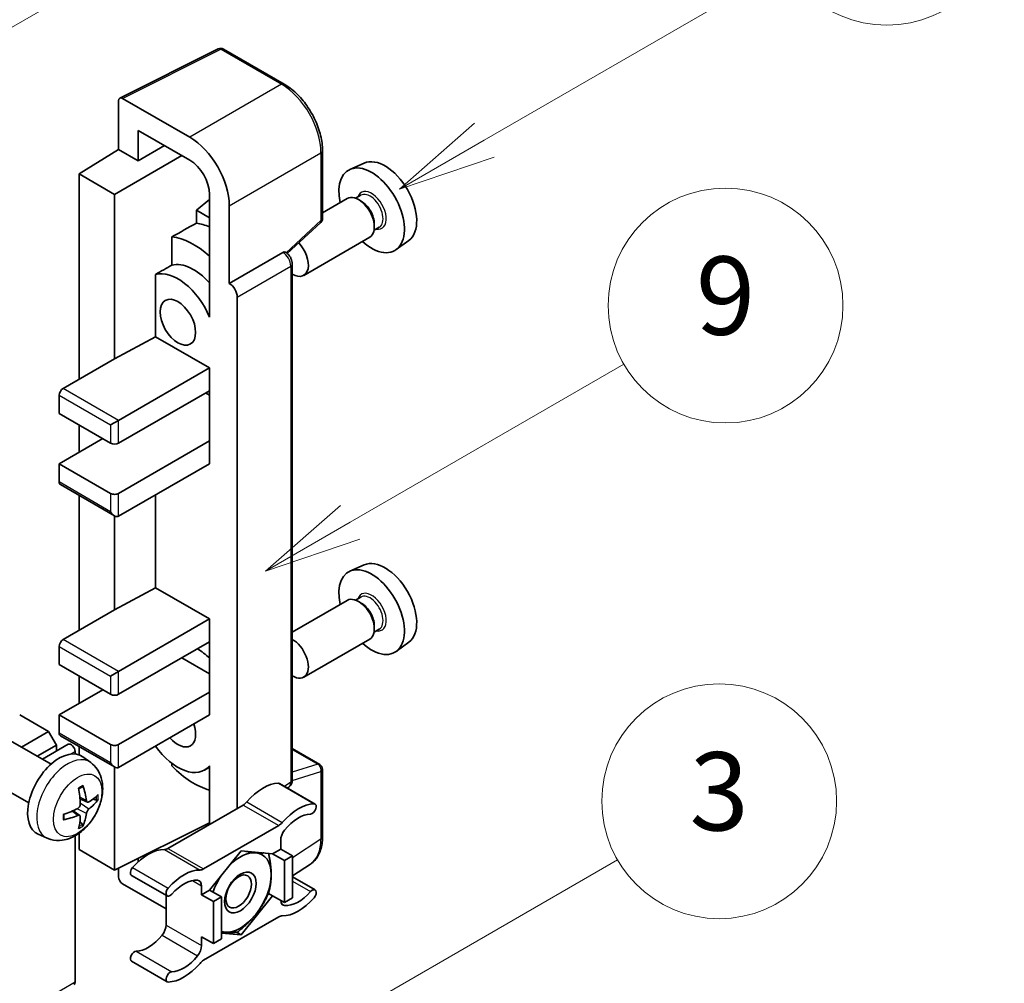
# Model space of a CAD drawing. Units: millimetres. Extents: x 15 to 11228, y 17 to 1422.
# Drawn here: x 532 to 632, y 790 to 888 of the extents above; entities that cross this region are included whole.
import ezdxf

# ---------------------------------------------------------------- set-up
doc = ezdxf.new("R2010")
doc.units = ezdxf.units.MM
doc.layers.add('Symbol (TK)', color=100, linetype='Continuous', lineweight=18, true_color=0x00ff3f)
doc.layers.add('Visible (ISO)', color=7, linetype='Continuous', lineweight=35)
doc.layers.add('Visible Narrow (ISO)', color=7, linetype='Continuous', lineweight=25)
doc.styles.add('Note Text (TK2)', font='MS PGothic.ttf')

# ---------------------------------------------------------------- blocks, each defined once
blk = doc.blocks.new('バルーン3')
at = {"layer": 'Symbol (TK)', "color": 100, "true_color": 0x00ff40}
for p, q in [((152.194, 212.98), (159.185, 217.017)), ((151.944, 213.413), (150.028, 211.73)), ((152.194, 212.98), (150.028, 211.73)), ((150.028, 211.73), (152.444, 212.547))]:
    blk.add_line(p, q, dxfattribs=at)
at = {"layer": 'Symbol (TK)'}
blk.add_circle((161.783, 218.517), 3, dxfattribs=at)
at = {"layer": 'Symbol (TK)', "color": 7, "insert": (161.783, 218.511), "char_height": 2, "attachment_point": 5, "style": 'Note Text (TK2)'}
blk.add_mtext('9', dxfattribs=at)
blk = doc.blocks.new('バルーン9')
at = {"layer": 'Symbol (TK)', "color": 100, "true_color": 0x00ff40}
for p, q in [((146.059, 196.869), (159.023, 204.354)), ((145.809, 197.302), (143.894, 195.619)), ((146.059, 196.869), (143.894, 195.619)), ((143.894, 195.619), (146.309, 196.436))]:
    blk.add_line(p, q, dxfattribs=at)
at = {"layer": 'Symbol (TK)'}
blk.add_circle((161.621, 205.854), 3, dxfattribs=at)
at = {"layer": 'Symbol (TK)', "color": 7, "insert": (161.621, 205.848), "char_height": 2, "attachment_point": 5, "style": 'Note Text (TK2)'}
blk.add_mtext('3', dxfattribs=at)
blk = doc.blocks.new('バルーン10')
at = {"layer": 'Symbol (TK)', "color": 100, "true_color": 0x00ff40}
for p, q in [((155.619, 222.74), (163.307, 227.179)), ((155.369, 223.174), (153.454, 221.49)), ((155.619, 222.74), (153.454, 221.49)), ((153.454, 221.49), (155.869, 222.307))]:
    blk.add_line(p, q, dxfattribs=at)
at = {"layer": 'Symbol (TK)'}
blk.add_circle((165.905, 228.679), 3, dxfattribs=at)
at = {"layer": 'Symbol (TK)', "color": 7, "insert": (165.905, 228.673), "char_height": 2, "attachment_point": 5, "style": 'Note Text (TK2)'}
blk.add_mtext('13', dxfattribs=at)
blk = doc.blocks.new('バルーン12')
at = {"layer": 'Symbol (TK)', "color": 100, "true_color": 0x00ff40}
for p, q in [((140.96, 224.132), (150.446, 229.609)), ((140.71, 224.565), (138.795, 222.882)), ((140.96, 224.132), (138.795, 222.882)), ((138.795, 222.882), (141.21, 223.699))]:
    blk.add_line(p, q, dxfattribs=at)
at = {"layer": 'Symbol (TK)'}
blk.add_circle((153.044, 231.109), 3, dxfattribs=at)
at = {"layer": 'Symbol (TK)', "color": 7, "insert": (153.044, 231.091), "char_height": 2, "attachment_point": 5, "style": 'Note Text (TK2)'}
blk.add_mtext('2', dxfattribs=at)

msp = doc.modelspace()

# ---------------------------------------------------------------- linework, layer by layer
at = {"layer": 'Visible (ISO)'}
for p, q in [((542.0941, 880.0825), (552.1508, 885.1051)), ((558.8853, 881.513), (552.6918, 885.0888)), ((541.9657, 879.8156), (541.9657, 874.846)), ((549.2412, 876.0814), (542.3695, 880.0488)), ((543.9872, 873.6789), (543.9872, 876.7805)), ((543.9872, 876.7805), (549.2388, 873.7485)), ((537.9251, 872.3502), (541.9657, 874.846)), ((541.9657, 874.846), (543.9872, 873.6789)), ((543.9872, 873.6789), (546.6733, 875.2297)), ((562.8053, 867.8046), (562.8053, 874.7233)), ((541.5616, 870.2507), (548.4294, 874.2158)), ((567.0588, 873.4451), (565.6054, 872.8019)), ((541.5616, 870.2507), (537.9251, 872.3502)), ((537.9251, 872.3502), (537.9251, 851.3546)), ((541.5616, 853.4542), (541.5616, 870.2507)), ((551.2579, 869.7308), (549.9251, 868.6323)), ((551.2579, 870.2514), (551.2579, 859.0517)), ((565.3413, 869.8227), (562.8053, 868.3585)), ((566.7211, 870.1574), (566.1871, 869.8491)), ((566.767, 869.5461), (566.4841, 869.7094)), ((551.2579, 867.8628), (549.9251, 868.6323)), ((549.9251, 868.6323), (549.9251, 867.3032)), ((553.2794, 861.1526), (553.2794, 869.0871)), ((559.1948, 864.2128), (562.6221, 867.3853)), ((568.6068, 866.8913), (568.0728, 866.583)), ((568.1004, 867.2366), (568.1004, 866.91)), ((547.416, 865.9146), (547.416, 863.0159)), ((567.627, 865.8637), (560.8872, 861.9725)), ((571.6229, 865.5399), (570.3392, 864.6028)), ((553.2794, 861.1526), (558.7523, 864.3124)), ((559.0244, 864.3325), (559.0144, 864.3383)), ((559.714, 810.4055), (559.714, 863.1382)), ((545.7433, 862.068), (545.7433, 855.7055)), ((553.2799, 861.1523), (553.2794, 861.1526)), ((554.0875, 807.4971), (554.0875, 859.7534)), ((551.2574, 859.052), (551.2579, 859.0523)), ((551.2579, 859.0517), (551.2574, 859.052)), ((551.2574, 859.052), (551.2574, 857.715)), ((541.5616, 853.4542), (545.7433, 855.7055)), ((545.7433, 855.7055), (551.2591, 852.521)), ((536.3088, 850.4215), (541.5616, 853.4542)), ((541.9657, 847.1555), (551.2591, 852.521)), ((551.2591, 852.521), (551.2591, 850.1882)), ((541.9657, 844.8226), (551.2591, 850.1882)), ((551.2574, 850.1872), (551.2574, 845.0569)), ((535.9048, 849.7216), (535.9048, 847.8553)), ((550.855, 849.9549), (551.2574, 849.7226)), ((535.9048, 847.8553), (541.1576, 844.8226)), ((541.1576, 846.6889), (541.9657, 847.1555)), ((537.9251, 846.6889), (537.9251, 843.8895)), ((535.9048, 842.7231), (540.3494, 845.2892)), ((541.9657, 839.6904), (551.2591, 845.0559)), ((551.2574, 845.0569), (551.2591, 845.0559)), ((551.2591, 845.0559), (551.2591, 842.7231)), ((541.1576, 839.6904), (535.9048, 842.7231)), ((535.9048, 842.7231), (535.9048, 840.8568)), ((541.9657, 837.3575), (551.2591, 842.7231)), ((536.0231, 840.5952), (541.5616, 837.3975)), ((537.9251, 839.4971), (537.9251, 825.6933)), ((545.7433, 839.5385), (545.7433, 830.0442)), ((541.5616, 827.7928), (541.5616, 837.3975)), ((567.0588, 832.387), (565.6054, 831.7438)), ((541.5616, 827.7928), (545.7433, 830.0442)), ((545.7433, 830.0442), (551.2591, 826.8597)), ((566.7211, 829.0993), (566.1871, 828.791)), ((565.3413, 828.7645), (559.714, 825.5156)), ((566.767, 828.488), (566.4841, 828.6513)), ((536.3088, 824.7601), (541.5616, 827.7928)), ((541.9657, 821.4942), (551.2591, 826.8597)), ((551.2591, 826.8597), (551.2591, 824.5269)), ((568.1004, 826.1785), (568.1004, 825.8519)), ((568.6068, 825.8332), (568.0728, 825.5249)), ((535.9048, 824.0603), (535.9048, 822.194)), ((541.9657, 819.1613), (551.2591, 824.5269)), ((551.2574, 824.5259), (551.2574, 819.3956)), ((567.627, 824.8056), (560.8872, 820.9144)), ((571.6229, 824.4817), (570.3392, 823.5447)), ((535.9048, 822.194), (541.1576, 819.1613)), ((548.4307, 822.8939), (551.2574, 821.2619)), ((537.9251, 821.0276), (537.9251, 818.2282)), ((541.1576, 821.0276), (541.9657, 821.4942)), ((535.9048, 817.0617), (540.3494, 819.6279)), ((541.9657, 814.029), (551.2591, 819.3946)), ((551.2574, 819.3956), (551.2591, 819.3946)), ((551.2591, 819.3946), (551.2591, 817.0617)), ((534.8138, 815.3588), (531.8642, 817.0617)), ((541.1576, 814.029), (535.9048, 817.0617)), ((535.9048, 817.0617), (535.9048, 815.1955)), ((541.9657, 811.6962), (551.2591, 817.0617)), ((532.0488, 813.7624), (534.8138, 815.3588)), ((535.6219, 813.9591), (534.8138, 815.3588)), ((535.0681, 812.0191), (530.9298, 814.4084)), ((533.665, 812.8292), (535.6219, 813.9591)), ((534.1845, 812.5293), (536.8312, 814.0573)), ((535.6219, 813.3591), (535.6219, 813.9591)), ((536.0231, 814.9339), (541.5616, 811.7362)), ((537.521, 813.0624), (537.521, 813.3292)), ((537.9251, 813.8358), (537.9251, 812.9769)), ((559.714, 813.6156), (562.5196, 811.9957)), ((539.1271, 812.1828), (538.3275, 812.7665)), ((547.416, 812.1051), (547.416, 811.8383)), ((541.5616, 801.1984), (541.5616, 811.7362)), ((551.2574, 811.7255), (550.7409, 811.4273)), ((551.2574, 811.8698), (551.2574, 810.5328)), ((562.8053, 804.5822), (562.8053, 811.5008)), ((532.7824, 808.0601), (528.644, 810.4494)), ((551.2574, 810.5328), (551.2579, 810.5325)), ((551.2579, 810.5325), (551.2579, 805.8634)), ((558.4138, 810.0439), (562.0504, 807.9443)), ((559.2123, 809.5829), (559.3491, 809.6733)), ((538.785, 808.1411), (538.0222, 808.4787)), ((539.3411, 808.4444), (539.7019, 808.3566)), ((537.9993, 806.7803), (537.3256, 807.2721)), ((554.6916, 807.8458), (547.0185, 803.4158)), ((538.2711, 805.8784), (538.0147, 806.147)), ((541.5616, 801.1984), (551.2579, 806.0409)), ((537.9251, 804.9591), (537.9251, 803.2979)), ((550.655, 801.3162), (558.3281, 805.7463)), ((534.6702, 804.4631), (533.7648, 804.8637)), ((537.521, 789.7674), (537.521, 804.702)), ((558.5322, 804.2478), (558.5322, 803.3446)), ((537.9251, 803.2979), (541.5616, 801.1984)), ((554.4916, 803.158), (551.2723, 799.1531)), ((557.7109, 802.8704), (554.4916, 803.158)), ((558.5322, 803.3446), (557.7109, 802.8704)), ((558.5322, 803.3446), (559.7444, 802.6447)), ((543.9872, 802.0614), (543.9872, 802.4098)), ((557.7109, 802.8704), (558.9231, 802.1706)), ((558.9231, 802.1706), (559.7444, 802.6447)), ((558.9231, 797.8781), (558.9231, 802.1706)), ((559.7444, 802.6447), (559.7444, 798.3523)), ((541.9657, 801.4002), (541.9657, 800.4982)), ((559.7444, 800.5982), (561.5728, 801.8066)), ((543.2962, 800.6559), (546.9328, 798.5563)), ((559.7444, 800.5061), (562.0504, 799.1747)), ((542.3695, 799.7988), (546.8144, 797.2325)), ((550.451, 798.6789), (550.451, 799.5821)), ((551.2723, 799.1531), (550.451, 798.6789)), ((551.2723, 799.1531), (552.4844, 798.4532)), ((546.8144, 798.6246), (546.8144, 795.5828)), ((550.451, 798.6789), (551.6632, 797.9791)), ((551.6632, 797.9791), (552.4844, 798.4532)), ((551.6632, 793.6866), (551.6632, 797.9791)), ((552.4844, 798.4532), (552.4844, 794.1608)), ((554.4916, 794.5731), (557.7109, 798.578)), ((557.2892, 798.8215), (557.7109, 798.578)), ((557.7109, 798.578), (558.9231, 797.8781)), ((559.7444, 798.3523), (558.9231, 797.8781)), ((558.3281, 796.4149), (550.655, 791.9848)), ((554.0033, 794.855), (554.4916, 794.5731)), ((550.451, 794.3865), (551.6632, 793.6866)), ((550.451, 793.4832), (550.451, 794.3865)), ((552.4844, 794.1608), (551.6632, 793.6866)), ((552.4844, 794.7524), (554.4916, 794.5731)), ((543.2962, 791.8863), (546.9328, 789.7868))]:
    msp.add_line(p, q, dxfattribs=at)
for centre, start, end in [((552.4061, 884.5939), 60, 116.538708), ((562.2339, 867.8046), 312.789481, 0), ((562.2339, 811.5008), 0, 60)]:
    msp.add_arc(centre, 0.5714, start, end, dxfattribs=at)
for centre, major_axis, ratio, start_param, end_param in [((542.37, 879.5816), (-0.2861, 0.4955), 0.5766475, 5.49839613, 7.06797448), ((549.2363, 871.4157), (2.8571, -4.9487), 0.5780539, 0.78600715, 2.3555855), ((549.2363, 871.4157), (1.4286, -2.4744), 0.5780539, 0.78600715, 2.3555855), ((569.1994, 869.4108), (-2.2864, 3.9602), 0.57735027, 3.20349601, 6.22128195), ((567.8256, 868.6177), (2.3714, -4.1074), 0.57735027, 5.21524242, 10.49272085), ((566.4841, 867.8432), (-1.1429, 1.9795), 0.57735027, 3.14159265, 6.28318531), ((566.767, 868.0065), (0.9429, -1.6331), 0.57735027, 0.78539816, 2.35619449), ((613.4108, 894.9363), (-179.599, -96.8078), 0.03019869, 5.05735747, 5.07233245), ((552.0672, 859.5196), (-4.2857, 7.4231), 0.57735027, 5.63172375, 5.85903195), ((549.6428, 858.1199), (4.2857, -7.4231), 0.57735027, 2.0864725, 2.73241428), ((559.7444, 863.952), (1.1429, -1.9795), 0.57735027, 5.47896434, 8.23821578), ((558.7387, 863.8376), (-0.2712, -0.5032), 0.55686057, 3.12531633, 3.87580791), ((549.6428, 858.1199), (-2.7143, 4.7013), 0.57735027, 5.06353528, 6.11665917), ((613.4108, 894.9363), (-113.7461, -61.3116), 0.03019869, 5.31498469, 5.33315467), ((548.0266, 857.1867), (-2.7143, 4.7013), 0.57735027, 4.49744439, 6.13482916), ((553.2789, 860.2191), (0.5714, -0.9897), 0.5780539, 0.78600715, 2.3555855), ((536.3088, 849.9549), (-0.2857, -0.4949), 0.57735027, 3.92699082, 5.49778714), ((541.5616, 845.0559), (0.5714, 0), 0.57735027, 3.92699082, 5.49778714), ((536.3088, 841.0901), (-0.2857, -0.4949), 0.57735027, 5.49778714, 6.28318531), ((541.5616, 839.9236), (-0.5714, 0), 0.57735027, 0.78539816, 2.35619449), ((541.5616, 838.0574), (-0.4041, 0.6999), 0.57735027, 1.57079633, 3.14159265), ((569.1994, 828.3527), (-2.2864, 3.9602), 0.57735027, 3.20349601, 6.22128195), ((567.8256, 827.5596), (2.3714, -4.1074), 0.57735027, 5.21524242, 10.49272085), ((566.4841, 826.7851), (-1.1429, 1.9795), 0.57735027, 3.14159265, 6.28318531), ((566.767, 826.9484), (0.9429, -1.6331), 0.57735027, 0.78539816, 2.35619449), ((536.3088, 824.2936), (-0.2857, -0.4949), 0.57735027, 3.92699082, 5.49778714), ((559.7444, 822.8939), (1.1429, -1.9795), 0.57735027, 5.47896434, 8.6582026), ((549.6428, 817.0617), (4.2857, -7.4231), 0.57735027, 2.08655682, 2.29157027), ((541.5616, 819.3946), (0.5714, 0), 0.57735027, 3.92699082, 5.49778714), ((548.0266, 816.1286), (1.2857, -2.2269), 0.57735027, 5.03207624, 7.53429437), ((536.3088, 815.4287), (-0.2857, -0.4949), 0.57735027, 5.49778714, 6.28318531), ((537.117, 813.5625), (-0.2857, 0.4949), 0.57735027, 3.92699082, 6.28318531), ((541.5616, 814.2623), (-0.5714, 0), 0.57735027, 0.78539816, 2.35619449), ((535.9048, 808.8968), (-2.2857, -3.959), 0.57735027, 3.0796893, 6.34508866), ((548.0266, 816.1286), (2.7143, -4.7013), 0.57735027, 4.86180895, 6.4981299), ((541.5616, 812.396), (-0.4041, 0.6999), 0.57735027, 1.57079633, 3.14159265), ((549.6428, 817.0617), (-4.2857, 7.4231), 0.57735027, 1.9799747, 2.62591648), ((556.7139, 805.3567), (2.5821, 4.4724), 0.57735027, 0.3348503, 1.25603492), ((558.1281, 809.549), (0.2857, 0.4949), 0.57735027, 0, 0.3348503), ((533.2799, 810.5359), (2.9332, -6.8231), 0.55353421, 0.95931878, 1.19830308), ((533.0542, 810.4056), (-4.4679, 5.9326), 0.59526289, 3.96282307, 4.20180736), ((533.1613, 810.3438), (-7.4236, -0.2184), 0.49462411, 2.44776077, 2.68674507), ((533.1613, 810.6044), (7.4226, -0.2509), 0.65417299, 5.62601221, 5.86499651), ((554.6916, 808.779), (-0.5714, -0.9897), 0.57735027, 0.78539816, 1.25603492), ((560.3505, 803.2571), (2.5821, 4.4724), 0.57735027, 0.3348503, 1.25603492), ((561.7647, 807.4494), (0.2857, 0.4949), 0.57735027, 3.47644296, 6.61803561), ((533.1728, 810.3505), (-7.3756, -0.8713), 0.55353421, 1.94328958, 2.18227387), ((533.0542, 810.4189), (-3.9286, 6.3027), 0.65417299, 3.55978145, 3.79876575), ((560.3505, 803.2571), (2.0107, 3.4827), 0.57735027, 0.3348503, 1.30470435), ((533.1728, 810.611), (7.3717, -0.903), 0.59526289, 5.2229706, 5.46195489), ((533.2799, 810.5492), (3.5227, -6.5382), 0.49462411, 0.45484759, 0.69383188), ((558.3281, 806.6794), (0.5714, 0.9897), 0.57735027, 3.92699082, 4.39762758), ((559.3403, 804.7144), (-0.5714, -0.9897), 0.57735027, 4.44629701, 5.49778714), ((544.9961, 798.5914), (2.5821, 4.4724), 0.57735027, 0.3147614, 1.23594602), ((547.0185, 804.3489), (-0.5714, -0.9897), 0.57735027, 0.3147614, 0.78539816), ((554.4108, 798.9122), (2.2286, 3.86), 0.57735027, 0.26179939, 1.14412614), ((554.4108, 798.9122), (2.2286, 3.86), 0.57735027, 5.49778714, 6.54498469), ((543.5819, 801.1508), (-0.2857, -0.4949), 0.57735027, 4.37753868, 6.28318531), ((548.6327, 796.4919), (2.5821, 4.4724), 0.57735027, 0.3147614, 1.23594602), ((550.655, 802.2493), (-0.5714, -0.9897), 0.57735027, 0.3147614, 0.78539816), ((542.37, 800.2654), (-0.2857, 0.4949), 0.5780539, 0.78600715, 2.3555855), ((548.6327, 796.4919), (2.0107, 3.4827), 0.57735027, 0.26609197, 1.23594602), ((549.6428, 799.1156), (0.5714, 0.9897), 0.57735027, 5.49778714, 6.54927728), ((554.4108, 798.9122), (-2.2286, -3.86), 0.57735027, 4.61546039, 5.02261486), ((554.4108, 798.9122), (2.2286, 3.86), 0.57735027, 4.45058959, 5.49778714), ((547.2185, 799.0512), (-0.2857, -0.4949), 0.57735027, 4.37753868, 7.51913133), ((560.3505, 801.2392), (-2.0107, -3.4827), 0.57735027, 0.26609197, 1.23594602), ((561.7647, 798.6799), (0.2857, 0.4949), 0.57735027, 4.37753868, 7.51913133), ((559.3403, 798.6155), (-0.5714, -0.9897), 0.57735027, 5.54738288, 6.54927728), ((560.3505, 801.2392), (-2.5821, -4.4724), 0.57735027, 0.3147614, 1.23594602), ((554.4108, 798.9122), (-2.2286, -3.86), 0.57735027, 0.26179939, 1.30899694), ((558.3281, 795.4817), (0.5714, 0.9897), 0.57735027, 0.3147614, 0.78539816), ((546.0063, 795.1162), (-0.5714, -0.9897), 0.57735027, 1.30470435, 2.35619449), ((554.4108, 798.9122), (-2.2286, -3.86), 0.57735027, 0.12781036, 0.26179939), ((544.9961, 796.5735), (-2.0107, -3.4827), 0.57735027, 0.3348503, 1.30470435), ((543.5819, 792.3812), (0.2857, 0.4949), 0.57735027, 0.3348503, 3.14159265), ((549.6428, 793.0167), (0.5714, 0.9897), 0.57735027, 4.44629701, 5.49778714), ((548.6327, 794.4739), (-2.0107, -3.4827), 0.57735027, 0.3348503, 1.30470435), ((550.655, 791.0517), (-0.5714, -0.9897), 0.57735027, 3.92699082, 4.39762758), ((547.2185, 790.2816), (-0.2857, -0.4949), 0.57735027, 3.47644296, 6.61803561), ((548.6327, 794.4739), (-2.5821, -4.4724), 0.57735027, 0.3348503, 1.25603492), ((537.117, 790.0007), (0.2857, -0.4949), 0.57735027, 0, 0.78539816)]:
    msp.add_ellipse(centre, major_axis=major_axis, ratio=ratio, start_param=start_param, end_param=end_param, dxfattribs=at)
for centre, major_axis in [((548.0266, 857.1867), (-1.2857, 2.2269)), ((554.4108, 798.9122), (-1.1428, -1.9794)), ((554.234, 799.0143), (-0.9263, -1.6044))]:
    msp.add_ellipse(centre, major_axis=major_axis, ratio=0.57735027, dxfattribs=at)
for points, knots in [([(562.8053, 874.7233), (562.8053, 874.969), (562.7886, 875.2213), (562.7235, 875.7343), (562.675, 875.9951), (562.548, 876.5199), (562.4695, 876.784), (562.2845, 877.3101), (562.178, 877.5721), (561.9397, 878.0886), (561.8078, 878.3431), (561.5214, 878.8391), (561.367, 879.0806), (561.0388, 879.5453), (560.8651, 879.7685), (560.502, 880.1918), (560.3125, 880.3918), (559.9215, 880.7642), (559.72, 880.9365), (559.3082, 881.2495), (559.0981, 881.3901), (558.8853, 881.513)], [-0.78478918, -0.78478918, -0.78478918, -0.78478918, -0.62783134, -0.62783134, -0.47087351, -0.47087351, -0.31391567, -0.31391567, -0.15695784, -0.15695784, 0, 0, 0.15695784, 0.15695784, 0.31391567, 0.31391567, 0.47087351, 0.47087351, 0.62783134, 0.62783134, 0.78478918, 0.78478918, 0.78478918, 0.78478918]), ([(559.714, 863.1382), (559.714, 863.2388), (559.7006, 863.3352), (559.6557, 863.5211), (559.6238, 863.6105), (559.5447, 863.782), (559.4974, 863.864), (559.3884, 864.0183), (559.3268, 864.0906), (559.1884, 864.2225), (559.1116, 864.2822), (559.0244, 864.3325)], [-0.78478918, -0.78478918, -0.78478918, -0.78478918, -0.47087351, -0.47087351, -0.15695784, -0.15695784, 0.15695784, 0.15695784, 0.47087351, 0.47087351, 0.78478918, 0.78478918, 0.78478918, 0.78478918]), ([(539.1271, 812.1828), (539.3852, 811.9945), (539.6043, 811.7629), (539.9701, 811.2339), (540.1046, 810.9335), (540.3075, 810.2539), (540.3494, 809.8748), (540.3411, 809.0371), (540.2636, 808.5812), (539.9981, 807.6748), (539.8035, 807.2259), (539.322, 806.3871), (539.0363, 805.9969), (538.3777, 805.2952), (538.0046, 804.9837), (537.1773, 804.5007), (536.7246, 804.3193), (535.8398, 804.2032), (535.4334, 804.2189), (534.9102, 804.367), (534.7886, 804.4107), (534.6702, 804.4631)], [5.5596905, 5.5596905, 5.5596905, 5.5596905, 5.76465035, 5.76465035, 5.99724023, 5.99724023, 6.29459763, 6.29459763, 6.66985758, 6.66985758, 7.06428247, 7.06428247, 7.45411883, 7.45411883, 7.84838663, 7.84838663, 8.22269251, 8.22269251, 8.4943548, 8.4943548, 8.57747644, 8.57747644, 8.57747644, 8.57747644]), ([(559.3491, 809.6733), (559.4041, 809.7097), (559.4539, 809.753), (559.5388, 809.8473), (559.5741, 809.8981), (559.631, 810.0012), (559.6528, 810.0536), (559.6856, 810.157), (559.6967, 810.2082), (559.7109, 810.3083), (559.714, 810.3574), (559.714, 810.4055)], [0.03486413, 0.03486413, 0.03486413, 0.03486413, 0.184849139, 0.184849139, 0.334834148, 0.334834148, 0.484819157, 0.484819157, 0.634804167, 0.634804167, 0.784789176, 0.784789176, 0.784789176, 0.784789176]), ([(537.8809, 809.4833), (537.8982, 809.4956), (537.9156, 809.5076), (537.9633, 809.5396), (537.9935, 809.559), (538.0539, 809.5957), (538.0841, 809.6131), (538.1442, 809.6459), (538.1741, 809.6613), (538.2337, 809.69), (538.2633, 809.7034), (538.2927, 809.7157)], [4.599557922, 4.599557922, 4.599557922, 4.599557922, 4.630897721, 4.630897721, 4.685414191, 4.685414191, 4.739930661, 4.739930661, 4.794447131, 4.794447131, 4.848963601, 4.848963601, 4.848963601, 4.848963601]), ([(538.3187, 809.8268), (538.3235, 809.8125), (538.3265, 809.7967), (538.3277, 809.7699), (538.3253, 809.7546), (538.3161, 809.7335), (538.3077, 809.7238), (538.2967, 809.7175), (538.2947, 809.7166), (538.2927, 809.7157)], [0.0145600729, 0.0145600729, 0.0145600729, 0.0145600729, 0.0187226824, 0.0187226824, 0.0234298311, 0.0234298311, 0.0280690561, 0.0280690561, 0.028985175, 0.028985175, 0.028985175, 0.028985175]), ([(538.0562, 807.9483), (538.0577, 807.9065), (538.052, 807.8589), (538.0248, 807.7645), (538.0033, 807.7177), (537.9528, 807.637), (537.9203, 807.5976), (537.8579, 807.5422), (537.8297, 807.5226), (537.8019, 807.5078)], [0, 0, 0, 0, 0.0125039067, 0.0125039067, 0.0250078135, 0.0250078135, 0.0375277995, 0.0375277995, 0.0466766392, 0.0466766392, 0.0466766392, 0.0466766392]), ([(538.9376, 808.1635), (538.9077, 808.1445), (538.8753, 808.1325), (538.8147, 808.1288), (538.7864, 808.1372), (538.7407, 808.1692), (538.7202, 808.1949), (538.695, 808.2523), (538.6875, 808.2806), (538.6833, 808.3104)], [0, 0, 0, 0, 0.0124997785, 0.0124997785, 0.0249995571, 0.0249995571, 0.0375236714, 0.0375236714, 0.0466766062, 0.0466766062, 0.0466766062, 0.0466766062]), ([(539.8776, 808.4031), (539.8706, 808.3935), (539.8598, 808.3838), (539.8359, 808.3686), (539.818, 808.3611), (539.7852, 808.3528), (539.7644, 808.3505), (539.7325, 808.3512), (539.7161, 808.3532), (539.7019, 808.3566)], [0.0145600729, 0.0145600729, 0.0145600729, 0.0145600729, 0.0187226824, 0.0187226824, 0.0234298311, 0.0234298311, 0.0280690561, 0.0280690561, 0.0318102328, 0.0318102328, 0.0318102328, 0.0318102328]), ([(538.6833, 806.9989), (538.6888, 807.0367), (538.7005, 807.0808), (538.7352, 807.1709), (538.7582, 807.2168), (538.8076, 807.2982), (538.8375, 807.3391), (538.8915, 807.3993), (538.9151, 807.4216), (538.9376, 807.4395)], [0, 0, 0, 0, 0.0125039067, 0.0125039067, 0.0250078135, 0.0250078135, 0.0375277995, 0.0375277995, 0.0466766392, 0.0466766392, 0.0466766392, 0.0466766392]), ([(536.3895, 806.4193), (536.3898, 806.4171), (536.39, 806.4149), (536.39, 806.4023), (536.3858, 806.3902), (536.3721, 806.3716), (536.3601, 806.3619), (536.3363, 806.3495), (536.3211, 806.3443), (536.3063, 806.3413)], [0.0455535579, 0.0455535579, 0.0455535579, 0.0455535579, 0.0464696768, 0.0464696768, 0.0511089018, 0.0511089018, 0.0558160505, 0.0558160505, 0.05997866, 0.05997866, 0.05997866, 0.05997866]), ([(536.3896, 806.4193), (536.3855, 806.4509), (536.3823, 806.4833), (536.3774, 806.5492), (536.3757, 806.5828), (536.3741, 806.6513), (536.3741, 806.6861), (536.3757, 806.7568), (536.3773, 806.7927), (536.3812, 806.8499), (536.3829, 806.871), (536.3849, 806.8922)], [3.005018033, 3.005018033, 3.005018033, 3.005018033, 3.059534503, 3.059534503, 3.114050973, 3.114050973, 3.168567443, 3.168567443, 3.223083913, 3.223083913, 3.254423712, 3.254423712, 3.254423712, 3.254423712]), ([(537.8019, 806.7837), (537.8388, 806.7987), (537.8772, 806.8073), (537.9453, 806.8066), (537.9751, 806.7973), (538.0198, 806.766), (538.0376, 806.7418), (538.0545, 806.6892), (538.0574, 806.6636), (538.0562, 806.6369)], [0, 0, 0, 0, 0.0124997785, 0.0124997785, 0.0249995571, 0.0249995571, 0.0375236714, 0.0375236714, 0.0466766062, 0.0466766062, 0.0466766062, 0.0466766062]), ([(538.2711, 805.8784), (538.2812, 805.8678), (538.2911, 805.8547), (538.3077, 805.8274), (538.3161, 805.8082), (538.3253, 805.7756), (538.3277, 805.7564), (538.3265, 805.7281), (538.3235, 805.7139), (538.3187, 805.7031)], [0.0427285001, 0.0427285001, 0.0427285001, 0.0427285001, 0.0464696768, 0.0464696768, 0.0511089018, 0.0511089018, 0.0558160505, 0.0558160505, 0.05997866, 0.05997866, 0.05997866, 0.05997866]), ([(561.5728, 801.8066), (561.7381, 801.9158), (561.8891, 802.0467), (562.1567, 802.3435), (562.2732, 802.5093), (562.4708, 802.8673), (562.552, 803.0596), (562.6803, 803.4645), (562.7276, 803.6772), (562.7901, 804.1186), (562.8053, 804.3474), (562.8053, 804.5822)], [0.03486413, 0.03486413, 0.03486413, 0.03486413, 0.184849139, 0.184849139, 0.334834148, 0.334834148, 0.484819157, 0.484819157, 0.634804167, 0.634804167, 0.784789176, 0.784789176, 0.784789176, 0.784789176])]:
    msp.add_open_spline(points, degree=3, knots=knots, dxfattribs=at)
for points, weights in [([(554.9466, 803.1173), (555.5316, 803.0143), (555.9866, 802.9737)], [1.01800238819, 1.02327901516, 1]), ([(555.9866, 802.9737), (556.4416, 802.933), (556.8186, 802.9501)], [1, 1.02327901516, 1.01800238819]), ([(557.3, 802.9071), (557.5624, 801.6757), (557.5624, 800.7318)], [1.00244138127, 1.03669215065, 1]), ([(557.5624, 800.7318), (557.5624, 799.7567), (557.2809, 798.7932)], [1, 1.0379548493, 1]), ([(557.2809, 798.7932), (556.718, 797.5801), (555.9866, 796.6703)], [1, 1.0379548493, 1]), ([(555.9866, 796.6703), (555.2553, 795.7605), (554.1293, 794.8725)], [1, 1.0379548493, 1]), ([(552.8349, 794.8507), (552.6672, 794.8657), (552.4844, 794.8887)], [1, 1.0084565982, 1.01314482137]), ([(554.1293, 794.8725), (553.5663, 794.7854), (552.8349, 794.8507)], [1, 1.0379548493, 1])]:
    msp.add_rational_spline(points, weights, degree=2, dxfattribs=at)
at = {"layer": 'Visible Narrow (ISO)'}
for p, q in [((542.3695, 880.0488), (552.4202, 885.0683)), ((552.4202, 885.0683), (558.6137, 881.4925)), ((558.6137, 881.4925), (549.2412, 876.0814)), ((553.2794, 869.0871), (562.6518, 874.4983)), ((562.6518, 874.4983), (562.6518, 867.5796)), ((562.6518, 867.5796), (559.0957, 864.2878)), ((558.7528, 864.3121), (553.2799, 861.1523)), ((558.7523, 864.3124), (558.7528, 864.3121)), ((554.0875, 859.7534), (559.5604, 862.9132)), ((559.5604, 862.9132), (559.5604, 810.1805)), ((541.9657, 847.1555), (536.3088, 850.4215)), ((535.9048, 849.7216), (541.1576, 846.6889)), ((541.9657, 844.8226), (541.9657, 847.1555)), ((541.1576, 846.6889), (541.1576, 844.8226)), ((541.1576, 837.8241), (535.9048, 840.8568)), ((541.1576, 839.6904), (541.1576, 837.8241)), ((541.9657, 837.3575), (541.9657, 839.6904)), ((535.9048, 824.0603), (541.1576, 821.0276)), ((541.9657, 821.4942), (536.3088, 824.7601)), ((541.1576, 821.0276), (541.1576, 819.1613)), ((541.9657, 819.1613), (541.9657, 821.4942)), ((541.1576, 812.1628), (535.9048, 815.1955)), ((541.1576, 814.029), (541.1576, 812.1628)), ((541.9657, 811.6962), (541.9657, 814.029)), ((537.0296, 813.0455), (537.521, 813.3292)), ((559.714, 813.5235), (562.3342, 812.0107)), ((562.3342, 812.0107), (559.714, 811.1916)), ((559.7129, 810.3571), (562.6518, 811.2758)), ((562.6518, 811.2758), (562.6518, 804.3572)), ((558.3041, 810.0706), (561.9406, 807.971)), ((559.5604, 810.1805), (558.9155, 809.7542)), ((538.6833, 808.3104), (538.0066, 808.635)), ((538.9376, 807.4395), (538.0527, 808.0347)), ((555.058, 808.1588), (558.6946, 806.0593)), ((537.8019, 806.7837), (537.1824, 807.2074)), ((538.6833, 806.9989), (537.7253, 807.4676)), ((554.6916, 807.8458), (558.3281, 805.7463)), ((562.6518, 804.3572), (559.7444, 802.4356)), ((546.652, 803.3056), (550.2886, 801.2061)), ((547.0185, 803.4158), (550.655, 801.3162)), ((543.406, 801.4692), (547.0425, 799.3696)), ((549.5148, 800.1226), (550.451, 799.5821)), ((559.7444, 800.0631), (561.5887, 798.9983)), ((558.6387, 797.7474), (558.9393, 797.5738)), ((546.8144, 795.5828), (550.451, 793.4832)), ((546.4074, 794.5377), (550.0439, 792.4381)), ((543.7579, 792.9028), (547.3944, 790.8032)), ((377.9169, 697.62), (537.521, 789.7674))]:
    msp.add_line(p, q, dxfattribs=at)
for centre, major_axis, ratio, start_param, end_param in [((552.4061, 884.5939), (-0.2553, 0.5112), 0.5766475, 5.53326026, 6.28318531), ((552.4061, 884.5939), (0.2857, 0.4949), 0.57735027, 0, 0.75049158), ((558.5996, 881.0181), (0.2857, 0.4949), 0.57735027, 0, 0.75049158), ((558.5951, 876.819), (2.8571, -4.9487), 0.58194065, 0.78600715, 2.3555855), ((562.2339, 874.7233), (0.5714, 0), 0.57735027, 5.53269373, 6.28318531), ((567.8256, 868.6177), (1.0571, -1.831), 0.57735027, 5.81390035, 9.89406292), ((567.664, 868.5244), (-0.9429, 1.6331), 0.57735027, 3.14159265, 6.28318531), ((562.2339, 867.8046), (0.3882, -0.4193), 0.43528024, 0, 0.66685618), ((562.2339, 867.8046), (0.5714, 0), 0.57735027, 5.53269373, 6.28318531), ((558.7387, 863.8376), (0.2857, 0.4949), 0.57735027, 0, 0.75049158), ((558.7382, 863.3711), (0.5714, -0.9897), 0.59748767, 0.78600715, 2.3555855), ((559.1425, 863.1382), (0.5714, 0), 0.57735027, 5.53269373, 6.28318531), ((567.8256, 827.5596), (1.0571, -1.831), 0.57735027, 5.81390035, 9.89406292), ((567.664, 827.4662), (-0.9429, 1.6331), 0.57735027, 3.14159265, 6.28318531), ((536.7605, 808.4027), (2.2328, 3.8673), 0.57735027, 6.22128195, 9.48668132), ((562.2339, 811.5008), (0.2857, 0.4949), 0.57735027, 0, 0.53459435), ((562.2339, 811.5008), (0.1705, -0.5454), 0.72169311, 0.93474524, 2.49688001), ((562.2339, 811.5008), (0.5714, 0), 0.57735027, 5.53269373, 6.28318531), ((558.7382, 810.6395), (0.6012, -0.9723), 0.57699899, 0.01744269, 0.76736774), ((559.1425, 810.4055), (0.5714, 0), 0.57735027, 5.53269373, 6.28318531), ((538.0919, 807.634), (-1.2728, -2.2045), 0.57735027, 3.80068814, 4.05329349), ((538.0919, 807.634), (1.2728, 2.2045), 0.57735027, 5.37148447, 5.62408982), ((538.0423, 807.6627), (-1.1847, -2.0519), 0.57735027, 2.21917009, 2.42536283), ((538.0919, 807.634), (-1.2728, -2.2045), 0.57735027, 5.37148447, 5.62408982), ((538.0919, 807.634), (1.2728, 2.2045), 0.57735027, 3.80068814, 4.05329349), ((538.0423, 807.6627), (-1.1847, -2.0519), 0.57735027, 0.71622982, 0.92242257), ((558.5951, 806.6882), (2.8898, -4.9363), 0.57677384, 0.03138662, 0.78131167), ((562.2339, 804.5822), (0.5714, 0), 0.57735027, 5.53269373, 6.28318531)]:
    msp.add_ellipse(centre, major_axis=major_axis, ratio=ratio, start_param=start_param, end_param=end_param, dxfattribs=at)
msp.add_ellipse((537.7876, 807.8097), major_axis=(-1.7536, -3.0374), ratio=0.57735027, dxfattribs=at)

# ---------------------------------------------------------------- block references
at = {"layer": 'Symbol (TK)', "xscale": 4, "yscale": 4, "zscale": 4}
for name in ['バルーン12', 'バルーン10', 'バルーン3', 'バルーン9']:
    msp.add_blockref(name, (-43.1446, -15.18), dxfattribs=at)

doc.saveas('drawing.dxf')
